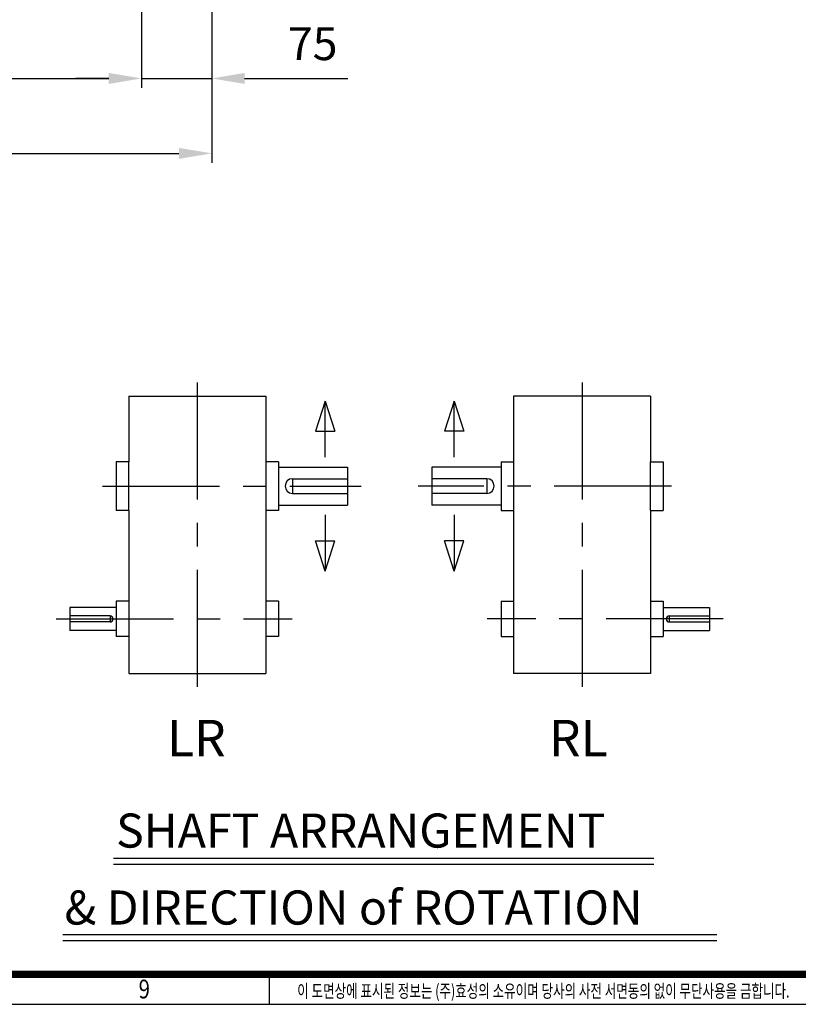
# Model space of a CAD drawing. Units: millimetres. Extents: x 144 to 4640, y 112 to 3200.
# Drawn here: x 2403 to 3234, y 112 to 1163 of the extents above; entities that cross this region are included whole.
import ezdxf
from ezdxf.enums import TextEntityAlignment as Align

# ---------------------------------------------------------------- set-up
doc = ezdxf.new("R2010")
doc.units = ezdxf.units.MM
doc.header["$LTSCALE"] = 100
doc.linetypes.add('CENTER', pattern=[2, 1.25, -0.25, 0.25, -0.25])
doc.layers.get('0').update_dxf_attribs({"linetype": 'CONTINUOUS', "lineweight": 30})
doc.layers.get('DEFPOINTS').update_dxf_attribs({"linetype": 'CONTINUOUS'})
for name, color, linetype in [('C', 1, 'CENTER'), ('D', 7, 'CONTINUOUS'), ('DT', 2, 'CONTINUOUS'), ('O', 3, 'CONTINUOUS')]:
    doc.layers.add(name, color=color, linetype=linetype)
doc.styles.add('A4', font='romans.shx', dxfattribs={"height": 4, "bigfont": 'whgtxt.shx'})
doc.styles.add('ROMANS', font='romans.shx', dxfattribs={"width": 0.7, "height": 3.5, "bigfont": 'whgtxt.shx'})
doc.styles.get("Standard").update_dxf_attribs({"font": 'romans.shx', "width": 0.8, "bigfont": 'whgtxt.shx'})
doc.dimstyles.new('AM_ISO', dxfattribs={"dimtxt": 3.5, "dimasz": 3.5, "dimexe": 1, "dimexo": 1, "dimgap": 1.5, "dimtad": 1, "dimdsep": 46, "dimtxsty": 'Standard', "dimcen": 0, "dimclrd": 256, "dimclre": 256, "dimclrt": 3, "dimadec": 0, "dimazin": 2, "dimtp": 0.1, "dimtm": 0.1, "dimtfac": 0.71, "dimtmove": 0, "dimatfit": 3, "dimfxl": 1, "dimlwd": -1, "dimlwe": -1, "dimarcsym": 1})

# ---------------------------------------------------------------- blocks, each defined once
blk = doc.blocks.new('HS_A2양식_S(420X594MM)')
for p, q in [((18, 18), (580, 18)), ((333.62, 18), (333.62, 14))]:
    blk.add_line(p, q)
at = {"color": 0}
blk.add_line((18, 14), (580, 14), dxfattribs=at)
blk.add_line((18, 14), (580, 14), dxfattribs=at)
at = {"color": 3, "const_width": 1}
blk.add_lwpolyline([(22, 18), (576, 18), (576, 396), (22, 396), (22, 17.5)], dxfattribs=at)
at = {"style": 'ROMANS', "width": 0.8}
blk.add_text('9', height=2.5, dxfattribs=at).set_placement((316.96, 15.71), align=Align.MIDDLE)
at = {"style": 'ROMANS', "width": 0.7}
blk.add_text('이 도면상에 표시된 정보는 (주)효성의 소유이며 당사의 사전 서면동의 없이 무단사용을 금합니다.', height=1.75, dxfattribs=at).set_placement((337.36, 14.9))
blk = doc.blocks.new('*D5')
at = {"linetype": 'ByBlock', "transparency": 16777216}
for p, q in [((697.7, 1270.5), (697.7, 1010.5)), ((2607.7, 1270.5), (2607.7, 1010.5)), ((732.7, 1020.5), (2572.7, 1020.5))]:
    blk.add_line(p, q, dxfattribs=at)
at = {"transparency": 16777216}
for points in [[(732.7, 1026.3), (732.7, 1014.6), (697.7, 1020.5)], [(2572.7, 1026.3), (2572.7, 1014.6), (2607.7, 1020.5)]]:
    blk.add_solid(points, dxfattribs=at)
at = {"layer": 'DEFPOINTS', "color": 0, "transparency": 16777216}
for p in [(697.7, 1280.5), (2607.7, 1280.5), (2607.7, 1020.5)]:
    blk.add_point(p, dxfattribs=at)
at = {"transparency": 16777216, "insert": (1652.7, 1053), "char_height": 35, "attachment_point": 5}
blk.add_mtext('1910', dxfattribs=at)
blk = doc.blocks.new('*D6')
at = {"linetype": 'ByBlock', "transparency": 16777216}
for p, q in [((2092.7, 1230.5), (2092.7, 1090.5)), ((2532.7, 1230.5), (2532.7, 1090.5)), ((2127.7, 1100.5), (2497.7, 1100.5))]:
    blk.add_line(p, q, dxfattribs=at)
at = {"transparency": 16777216}
for points in [[(2127.7, 1106.3), (2127.7, 1094.6), (2092.7, 1100.5)], [(2497.7, 1106.3), (2497.7, 1094.6), (2532.7, 1100.5)]]:
    blk.add_solid(points, dxfattribs=at)
at = {"layer": 'DEFPOINTS', "color": 0, "transparency": 16777216}
for p in [(2092.7, 1240.5), (2532.7, 1240.5), (2532.7, 1100.5)]:
    blk.add_point(p, dxfattribs=at)
at = {"transparency": 16777216, "insert": (2312.7, 1133), "char_height": 35, "attachment_point": 5}
blk.add_mtext('440', dxfattribs=at)
blk = doc.blocks.new('*D8')
at = {"linetype": 'ByBlock', "transparency": 16777216}
for p, q in [((2497.7, 1100.5), (2462.7, 1100.5)), ((2532.7, 1100.5), (2607.7, 1100.5)), ((2642.7, 1100.5), (2753, 1100.5))]:
    blk.add_line(p, q, dxfattribs=at)
at = {"transparency": 16777216}
for points in [[(2497.7, 1106.3), (2497.7, 1094.6), (2532.7, 1100.5)], [(2642.7, 1106.3), (2642.7, 1094.6), (2607.7, 1100.5)]]:
    blk.add_solid(points, dxfattribs=at)
at = {"layer": 'DEFPOINTS', "color": 0, "transparency": 16777216}
for p in [(2532.7, 1100.5), (2607.7, 1100.5), (2607.7, 1100.5)]:
    blk.add_point(p, dxfattribs=at)
at = {"transparency": 16777216, "insert": (2715.4, 1133), "char_height": 35, "attachment_point": 5}
blk.add_mtext('75', dxfattribs=at)

msp = doc.modelspace()

# ---------------------------------------------------------------- linework, layer by layer
at = {"layer": 'C'}
for p, q in [((2592.217942, 775.905515), (2592.217942, 450.550995)), ((3002.886512, 775.905515), (3002.886512, 450.550995)), ((2491.078617, 665.289843), (2767.08378, 665.289843)), ((3098.161186, 665.289843), (2828.020675, 665.289843)), ((2441.677227, 523.477333), (2693.357268, 523.477333)), ((3153.427227, 523.477333), (2901.747187, 523.477333))]:
    msp.add_line(p, q, dxfattribs=at)
at = {"layer": 'D'}
for p, q in [((2728.717942, 755.980727), (2718.327811, 723.878572)), ((2728.717942, 696.008832), (2728.717942, 755.980727)), ((2728.717942, 755.980727), (2739.108074, 723.878572)), ((2866.386512, 755.980727), (2855.996381, 723.878572)), ((2866.386512, 696.008832), (2866.386512, 755.980727)), ((2866.386512, 755.980727), (2876.776644, 723.878572)), ((2718.327811, 723.878572), (2739.108074, 723.878572)), ((2876.776644, 723.878572), (2855.996381, 723.878572)), ((2519.030704, 639.34646), (2519.030704, 691.233226)), ((2665.405181, 691.233226), (2665.405181, 639.34646)), ((2678.732268, 685.620084), (2678.732268, 644.959602)), ((2916.372187, 685.620084), (2916.372187, 644.959602)), ((2929.699274, 691.233226), (2929.699274, 639.34646)), ((3076.073751, 639.34646), (3076.073751, 691.233226)), ((2693.842522, 673.161823), (2693.842522, 657.417863)), ((2693.842522, 673.161823), (2752.45878, 673.161823)), ((2901.261933, 673.161823), (2842.645675, 673.161823)), ((2901.261933, 673.161823), (2901.261933, 657.417863)), ((2693.842522, 657.417863), (2752.45878, 657.417863)), ((2901.261933, 657.417863), (2842.645675, 657.417863)), ((2728.717942, 634.570854), (2728.717942, 574.598959)), ((2866.386512, 634.570854), (2866.386512, 574.598959)), ((2728.717942, 574.598959), (2718.327811, 606.701114)), ((2718.327811, 606.701114), (2739.108074, 606.701114)), ((2728.717942, 574.598959), (2739.108074, 606.701114)), ((2876.776644, 606.701114), (2855.996381, 606.701114)), ((2866.386512, 574.598959), (2855.996381, 606.701114)), ((2866.386512, 574.598959), (2876.776644, 606.701114)), ((2519.030704, 542.438057), (2519.030704, 504.516608)), ((2665.405181, 542.438057), (2665.405181, 504.516608)), ((2929.699274, 542.438057), (2929.699274, 504.516608)), ((3076.073751, 542.438057), (3076.073751, 504.516608)), ((2499.181322, 526.788636), (2456.302227, 526.788636)), ((2499.181322, 526.788636), (2499.181322, 520.166029)), ((2505.703617, 535.729933), (2505.703617, 511.224733)), ((3089.400838, 535.729933), (3089.400838, 511.224733)), ((3095.923133, 526.788636), (3138.802227, 526.788636)), ((3095.923133, 526.788636), (3095.923133, 520.166029)), ((2499.181322, 520.166029), (2456.302227, 520.166029)), ((3095.923133, 520.166029), (3138.802227, 520.166029))]:
    msp.add_line(p, q, dxfattribs=at)
for centre, radius, start, end in [((2693.842522, 665.289843), 7.87198, 90, 270), ((2901.261933, 665.289843), 7.87198, 270, 90), ((2499.181322, 523.477333), 3.311304, 270, 90), ((3095.923133, 523.477333), 3.311304, 90, 270)]:
    msp.add_arc(centre, radius, start, end, dxfattribs=at)
at = {"layer": 'DT'}
for p, q in [((2502.664053, 267.851704), (3079.294484, 267.851704)), ((2502.664053, 261.481704), (3079.294484, 261.481704)), ((3146.645024, 186.309267), (2448.73893, 186.309267)), ((3146.645024, 179.939267), (2448.73893, 179.939267))]:
    msp.add_line(p, q, dxfattribs=at)
at = {"layer": 'O'}
for p, q in [((2519.030704, 761.280515), (2665.405181, 761.280515)), ((2519.030704, 761.280515), (2519.030704, 691.233226)), ((2665.405181, 761.280515), (2665.405181, 691.233226)), ((3076.073751, 761.280515), (2929.699274, 761.280515)), ((2929.699274, 761.280515), (2929.699274, 691.233226)), ((3076.073751, 761.280515), (3076.073751, 691.233226)), ((2519.030704, 691.233226), (2505.703617, 691.233226)), ((2505.703617, 691.233226), (2505.703617, 639.34646)), ((2678.732268, 691.233226), (2665.405181, 691.233226)), ((2678.732268, 691.233226), (2678.732268, 685.620084)), ((2678.732268, 685.620084), (2752.45878, 685.620084)), ((2752.45878, 685.620084), (2752.45878, 644.959602)), ((2916.372187, 685.620084), (2842.645675, 685.620084)), ((2842.645675, 685.620084), (2842.645675, 644.959602)), ((2916.372187, 691.233226), (2929.699274, 691.233226)), ((2916.372187, 691.233226), (2916.372187, 685.620084)), ((3076.073751, 691.233226), (3089.400838, 691.233226)), ((3089.400838, 691.233226), (3089.400838, 639.34646)), ((2678.732268, 644.959602), (2752.45878, 644.959602)), ((2678.732268, 644.959602), (2678.732268, 639.34646)), ((2916.372187, 644.959602), (2842.645675, 644.959602)), ((2916.372187, 644.959602), (2916.372187, 639.34646)), ((2519.030704, 639.34646), (2505.703617, 639.34646)), ((2519.030704, 639.34646), (2519.030704, 542.438057)), ((2665.405181, 639.34646), (2665.405181, 542.438057)), ((2678.732268, 639.34646), (2665.405181, 639.34646)), ((2916.372187, 639.34646), (2929.699274, 639.34646)), ((2929.699274, 639.34646), (2929.699274, 542.438057)), ((3076.073751, 639.34646), (3089.400838, 639.34646)), ((3076.073751, 639.34646), (3076.073751, 542.438057)), ((2505.703617, 542.438057), (2505.703617, 535.729933)), ((2519.030704, 542.438057), (2505.703617, 542.438057)), ((2678.732268, 542.438057), (2665.405181, 542.438057)), ((2678.732268, 542.438057), (2678.732268, 504.516608)), ((2916.372187, 542.438057), (2929.699274, 542.438057)), ((2916.372187, 542.438057), (2916.372187, 504.516608)), ((3076.073751, 542.438057), (3089.400838, 542.438057)), ((3089.400838, 542.438057), (3089.400838, 535.729933)), ((2505.703617, 535.729933), (2456.302227, 535.729933)), ((2456.302227, 535.729933), (2456.302227, 511.224733)), ((3089.400838, 535.729933), (3138.802227, 535.729933)), ((3138.802227, 535.729933), (3138.802227, 511.224733)), ((2505.703617, 511.224733), (2456.302227, 511.224733)), ((2505.703617, 511.224733), (2505.703617, 504.516608)), ((3089.400838, 511.224733), (3138.802227, 511.224733)), ((3089.400838, 511.224733), (3089.400838, 504.516608)), ((2519.030704, 504.516608), (2505.703617, 504.516608)), ((2519.030704, 504.516608), (2519.030704, 465.175995)), ((2665.405181, 504.516608), (2665.405181, 465.175995)), ((2678.732268, 504.516608), (2665.405181, 504.516608)), ((2916.372187, 504.516608), (2929.699274, 504.516608)), ((2929.699274, 504.516608), (2929.699274, 465.175995)), ((3076.073751, 504.516608), (3089.400838, 504.516608)), ((3076.073751, 504.516608), (3076.073751, 465.175995)), ((2519.030704, 465.175995), (2665.405181, 465.175995)), ((3076.073751, 465.175995), (2929.699274, 465.175995))]:
    msp.add_line(p, q, dxfattribs=at)

# ---------------------------------------------------------------- block references
at = {"lineweight": 0, "xscale": 8, "yscale": 8, "zscale": 8}
msp.add_blockref('HS_A2양식_S(420X594MM)', (0, 0), dxfattribs=at)

# ---------------------------------------------------------------- texts
at = {"layer": 'DT', "style": 'A4'}
for s, height, p in [('LR', 39, (2559.901343, 376.709095)), ('RL', 39, (2967.553275, 376.709095)), ('SHAFT ARRANGEMENT', 36.4, (2505.552172, 279.297959)), ('& DIRECTION of ROTATION', 36.4, (2450.517601, 197.113973))]:
    msp.add_text(s, height=height, dxfattribs=at).set_placement(p)

# ---------------------------------------------------------------- dimensions: what is measured, and where the dimension line sits
for base, p1, p2, picture, middle in [((2607.70893, 1020.459276), (697.70893, 1280.459276), (2607.70893, 1280.459276), '*D5', (1652.70893, 1052.959276)), ((2532.70893, 1100.459276), (2092.70893, 1240.459276), (2532.70893, 1240.459276), '*D6', (2312.70893, 1132.959276)), ((2607.70893, 1100.459276), (2532.70893, 1100.459276), (2607.70893, 1100.459276), '*D8', (2715.375597, 1132.959276))]:
    dim = msp.add_linear_dim(base=base, p1=p1, p2=p2, dimstyle='AM_ISO', override={"dimscale": 10, "dimdec": 5, "dimclrt": 256, "dimtdec": 3, "dimfxl": 1.25})
    dim.commit()
    dim.dimension.update_dxf_attribs({"geometry": picture, "text_midpoint": middle})

doc.saveas('drawing.dxf')
